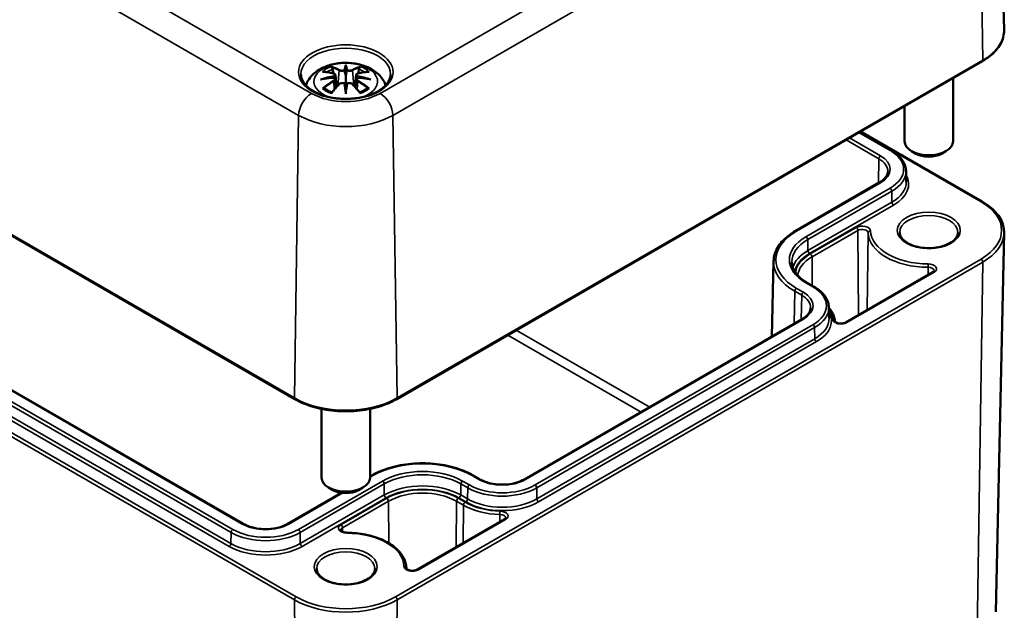
# Model space of a CAD drawing. Units: millimetres. Extents: x 0 to 420, y 0 to 297.
# Drawn here: x 103 to 144, y 28 to 52 of the extents above; entities that cross this region are included whole.
import ezdxf

# ---------------------------------------------------------------- set-up
doc = ezdxf.new("R2010")
doc.units = ezdxf.units.MM
doc.layers.add('Sichtbar (ISO)', color=7, linetype='Continuous', lineweight=50)
doc.layers.add('Sichtbar schmal (ISO)', color=7, linetype='Continuous', lineweight=35)

msp = doc.modelspace()

# ---------------------------------------------------------------- linework, layer by layer
at = {"layer": 'Sichtbar (ISO)'}
for p, q in [((143.584, 63.52), (143.831, 51.959)), ((76.296, 58.831), (114.586, 36.725)), ((116.685, 50.44), (116.685, 50.08)), ((118.785, 36.725), (142.932, 50.666)), ((112.467, 31.575), (80.541, 50.008)), ((116.256, 50.102), (116.309, 49.61)), ((117.115, 50.102), (117.062, 49.61)), ((141.727, 49.971), (141.727, 47.364)), ((116.256, 49.93), (116.292, 49.592)), ((117.115, 49.93), (117.078, 49.592)), ((116.685, 49.453), (116.685, 49.517)), ((139.727, 48.816), (139.727, 47.364)), ((137.877, 47.748), (139.178, 46.997)), ((137.919, 47.772), (142.932, 44.878)), ((140.197, 46.854), (140.02, 46.956)), ((141.257, 46.854), (141.434, 46.956)), ((139.788, 46.145), (139.798, 45.693)), ((138.687, 45.66), (135.223, 43.659)), ((143.497, 27.942), (143.831, 43.585)), ((134.327, 42.416), (134.26, 39.307)), ((140.896, 41.964), (137.301, 39.888)), ((135.713, 41.526), (135.996, 41.363)), ((136.606, 40.511), (136.616, 40.059)), ((135.505, 40.026), (124.05, 33.412)), ((115.685, 36.322), (115.685, 33.483)), ((117.685, 36.322), (117.685, 33.483)), ((117.757, 33.576), (117.685, 33.534)), ((122.225, 33.412), (121.942, 33.576)), ((116.155, 32.973), (115.978, 33.075)), ((117.216, 32.973), (117.392, 33.075)), ((116.514, 32.858), (114.292, 31.575)), ((123.228, 31.764), (119.632, 29.688))]:
    msp.add_line(p, q, dxfattribs=at)
for centre, major_axis, ratio, start_param, end_param in [((116.108, 50.27), (0.011, -0.684), 0.166237, 1.145796, 1.219537), ((116.601, 50.555), (-0.129, 0.618), 0.036814, 2.026405, 2.439082), ((116.769, 50.555), (-0.129, -0.618), 0.036814, 0.70251, 1.115188), ((117.263, 50.27), (0.011, 0.684), 0.166237, 1.922055, 1.995797), ((116.601, 49.888), (0.131, -0.605), 0.006801, 0.908218, 1.320895), ((116.769, 49.888), (0.131, 0.605), 0.006801, 1.820698, 2.233375), ((140.727, 47.364), (1, 0), 0.57735, 3.141593, 6.283185), ((140.727, 47.16), (0.75, 0), 0.57735, 3.926991, 5.497787), ((116.685, 33.483), (1, 0), 0.57735, 3.141593, 6.283185), ((116.685, 33.279), (0.75, 0), 0.57735, 3.926991, 5.497787)]:
    msp.add_ellipse(centre, major_axis=major_axis, ratio=ratio, start_param=start_param, end_param=end_param, dxfattribs=at)
for points, knots in [([(142.932, 50.666), (143.045, 50.732), (143.15, 50.802), (143.339, 50.953), (143.424, 51.034), (143.571, 51.203), (143.633, 51.291), (143.734, 51.475), (143.772, 51.569), (143.822, 51.763), (143.833, 51.861), (143.831, 51.959)], [3.1415927, 3.1415927, 3.1415927, 3.1415927, 3.3011409, 3.3011409, 3.4606891, 3.4606891, 3.6202373, 3.6202373, 3.7797855, 3.7797855, 3.9393337, 3.9393337, 3.9393337, 3.9393337]), ([(115.041, 49.677), (115.043, 49.682), (115.045, 49.687), (115.089, 49.809), (115.151, 49.914), (115.311, 50.116), (115.415, 50.206), (115.667, 50.376), (115.821, 50.446), (116.155, 50.553), (116.338, 50.585), (116.704, 50.61), (116.888, 50.602), (117.248, 50.544), (117.424, 50.495), (117.755, 50.348), (117.912, 50.25), (118.157, 50.008), (118.254, 49.874), (118.321, 49.702), (118.325, 49.689), (118.33, 49.677)], [4.123515, 4.123515, 4.123515, 4.123515, 4.133136, 4.133136, 4.357122, 4.357122, 4.636026, 4.636026, 4.993797, 4.993797, 5.383142, 5.383142, 5.767473, 5.767473, 6.153925, 6.153925, 6.539044, 6.539044, 6.848534, 6.848534, 6.872059, 6.872059, 6.872059, 6.872059]), ([(116.113, 50.409), (116.112, 50.41), (116.111, 50.411), (116.106, 50.419), (116.103, 50.425), (116.097, 50.438), (116.094, 50.445), (116.092, 50.449), (116.092, 50.449), (116.092, 50.449)], [0.05525613, 0.05525613, 0.05525613, 0.05525613, 0.05672679, 0.05672679, 0.06404295, 0.06404295, 0.07427675, 0.07427675, 0.07452176, 0.07452176, 0.07452176, 0.07452176]), ([(116.113, 50.409), (116.113, 50.408), (116.114, 50.407), (116.122, 50.396), (116.128, 50.383), (116.136, 50.361), (116.14, 50.349), (116.142, 50.339)], [0.03721232, 0.03721232, 0.03721232, 0.03721232, 0.03823639, 0.03823639, 0.04585762, 0.04585762, 0.05210577, 0.05210577, 0.05210577, 0.05210577]), ([(116.685, 50.519), (116.685, 50.519), (116.685, 50.518), (116.685, 50.498), (116.685, 50.473), (116.685, 50.452), (116.685, 50.448), (116.685, 50.443), (116.685, 50.442), (116.685, 50.44)], [-0.02418649, -0.02418649, -0.02418649, -0.02418649, -0.02384234, -0.02384234, -0.00425843, -0.00425843, -0.00098565, -0.00098565, 0, 0, 0, 0]), ([(117.229, 50.339), (117.231, 50.349), (117.234, 50.361), (117.242, 50.383), (117.249, 50.396), (117.256, 50.407), (117.257, 50.408), (117.258, 50.409)], [0.0701982, 0.0701982, 0.0701982, 0.0701982, 0.07644635, 0.07644635, 0.08406758, 0.08406758, 0.08509165, 0.08509165, 0.08509165, 0.08509165]), ([(117.279, 50.449), (117.279, 50.449), (117.279, 50.449), (117.277, 50.445), (117.274, 50.438), (117.267, 50.423), (117.263, 50.416), (117.259, 50.41), (117.258, 50.41), (117.258, 50.409)], [-0.0002133, -0.0002133, -0.0002133, -0.0002133, 0, 0, 0.00914203, 0.00914203, 0.01622314, 0.01622314, 0.01656702, 0.01656702, 0.01656702, 0.01656702]), ([(118.534, 50.128), (118.531, 50.014), (118.493, 49.899), (118.349, 49.686), (118.25, 49.589), (118.003, 49.418), (117.857, 49.343), (117.529, 49.224), (117.348, 49.178), (116.967, 49.121), (116.768, 49.11), (116.374, 49.124), (116.179, 49.149), (115.813, 49.232), (115.643, 49.29), (115.344, 49.431), (115.216, 49.514), (115.013, 49.696), (114.939, 49.794), (114.857, 49.971), (114.839, 50.05), (114.837, 50.128)], [2.368537, 2.368537, 2.368537, 2.368537, 2.728329, 2.728329, 3.051528, 3.051528, 3.362611, 3.362611, 3.674298, 3.674298, 3.987467, 3.987467, 4.301026, 4.301026, 4.613715, 4.613715, 4.924788, 4.924788, 5.23766, 5.23766, 5.485444, 5.485444, 5.485444, 5.485444]), ([(115.647, 49.919), (115.648, 49.919), (115.649, 49.92), (115.686, 49.93), (115.72, 49.937), (115.749, 49.942)], [-0.02418649, -0.02418649, -0.02418649, -0.02418649, -0.02384234, -0.02384234, -0.01301311, -0.01301311, -0.01301311, -0.01301311]), ([(115.72, 50.234), (115.72, 50.234), (115.72, 50.234), (115.73, 50.236), (115.739, 50.237), (115.749, 50.236)], [-0.000213151, -0.000213151, -0.000213151, -0.000213151, 0, 0, 0.006020995, 0.006020995, 0.006020995, 0.006020995]), ([(115.749, 50.236), (115.777, 50.234), (115.805, 50.232), (115.862, 50.226), (115.891, 50.223), (115.948, 50.215), (115.977, 50.21), (116.036, 50.2), (116.065, 50.195), (116.124, 50.182), (116.153, 50.176), (116.183, 50.168)], [2.7936645, 2.7936645, 2.7936645, 2.7936645, 2.8281249, 2.8281249, 2.8625854, 2.8625854, 2.8970458, 2.8970458, 2.9315063, 2.9315063, 2.9659667, 2.9659667, 2.9659667, 2.9659667]), ([(116.211, 49.992), (116.179, 49.99), (116.148, 49.988), (116.086, 49.984), (116.055, 49.981), (115.993, 49.975), (115.963, 49.972), (115.901, 49.964), (115.871, 49.96), (115.81, 49.952), (115.78, 49.947), (115.749, 49.942)], [3.2877884, 3.2877884, 3.2877884, 3.2877884, 3.3174381, 3.3174381, 3.3470878, 3.3470878, 3.3767375, 3.3767375, 3.4063873, 3.4063873, 3.436037, 3.436037, 3.436037, 3.436037]), ([(116.183, 50.168), (116.19, 50.167), (116.197, 50.164), (116.211, 50.159), (116.217, 50.156), (116.229, 50.148), (116.234, 50.144), (116.243, 50.134), (116.247, 50.128), (116.253, 50.115), (116.255, 50.109), (116.256, 50.102)], [0.16533437, 0.16533437, 0.16533437, 0.16533437, 0.16998691, 0.16998691, 0.17463945, 0.17463945, 0.17929198, 0.17929198, 0.18394452, 0.18394452, 0.18859706, 0.18859706, 0.18859706, 0.18859706]), ([(116.202, 50.07), (116.202, 50.07), (116.202, 50.07), (116.204, 50.068), (116.205, 50.067), (116.208, 50.063), (116.21, 50.06), (116.213, 50.055), (116.214, 50.052), (116.216, 50.046), (116.217, 50.043), (116.218, 50.041)], [-0.000040907, -0.000040907, -0.000040907, -0.000040907, 0, 0, 0.001869145, 0.001869145, 0.003698934, 0.003698934, 0.005642102, 0.005642102, 0.007486638, 0.007486638, 0.007486638, 0.007486638]), ([(116.214, 49.991), (116.213, 49.992), (116.212, 49.992), (116.21, 49.992), (116.208, 49.992), (116.205, 49.99), (116.204, 49.988), (116.202, 49.987), (116.202, 49.987), (116.202, 49.986)], [0.002623384, 0.002623384, 0.002623384, 0.002623384, 0.003776606, 0.003776606, 0.005601033, 0.005601033, 0.007464701, 0.007464701, 0.007505488, 0.007505488, 0.007505488, 0.007505488]), ([(116.214, 49.991), (116.218, 49.988), (116.222, 49.986), (116.23, 49.979), (116.234, 49.976), (116.241, 49.968), (116.244, 49.964), (116.249, 49.955), (116.251, 49.95), (116.254, 49.941), (116.255, 49.936), (116.256, 49.93)], [0.1225087, 0.1225087, 0.1225087, 0.1225087, 0.12578722, 0.12578722, 0.12906573, 0.12906573, 0.13234425, 0.13234425, 0.13562276, 0.13562276, 0.13890128, 0.13890128, 0.13890128, 0.13890128]), ([(116.218, 50.041), (116.218, 50.04), (116.218, 50.04), (116.218, 50.039), (116.218, 50.038), (116.218, 50.037)], [0.012532802, 0.012532802, 0.012532802, 0.012532802, 0.012775146, 0.012775146, 0.014086245, 0.014086245, 0.014086245, 0.014086245]), ([(116.637, 50.283), (116.637, 50.285), (116.636, 50.288), (116.633, 50.294), (116.631, 50.296), (116.626, 50.301), (116.624, 50.302), (116.619, 50.305), (116.616, 50.307), (116.613, 50.307), (116.613, 50.307), (116.613, 50.307)], [0, 0, 0, 0, 0.001839132, 0.001839132, 0.003776606, 0.003776606, 0.005601033, 0.005601033, 0.007464701, 0.007464701, 0.007505488, 0.007505488, 0.007505488, 0.007505488]), ([(116.685, 50.08), (116.685, 50.025), (116.685, 49.97), (116.685, 49.795), (116.685, 49.65), (116.685, 49.517)], [-16.8919072, -16.8919072, -16.8919072, -16.8919072, -16.8584313, -16.8584313, -16.7730823, -16.7730823, -16.7730823, -16.7730823]), ([(116.734, 50.283), (116.734, 50.282), (116.734, 50.282), (116.733, 50.281), (116.733, 50.28), (116.733, 50.279)], [0.012532802, 0.012532802, 0.012532802, 0.012532802, 0.012775146, 0.012775146, 0.014086245, 0.014086245, 0.014086245, 0.014086245]), ([(116.758, 50.307), (116.757, 50.307), (116.757, 50.307), (116.755, 50.307), (116.752, 50.305), (116.747, 50.302), (116.744, 50.301), (116.74, 50.296), (116.738, 50.294), (116.735, 50.288), (116.734, 50.285), (116.734, 50.283)], [-0.000040907, -0.000040907, -0.000040907, -0.000040907, 0, 0, 0.001869145, 0.001869145, 0.003698934, 0.003698934, 0.005642101, 0.005642101, 0.007486638, 0.007486638, 0.007486638, 0.007486638]), ([(117.115, 50.102), (117.116, 50.109), (117.117, 50.115), (117.123, 50.128), (117.127, 50.134), (117.137, 50.144), (117.142, 50.148), (117.154, 50.156), (117.16, 50.159), (117.173, 50.164), (117.18, 50.167), (117.188, 50.168)], [0.14207168, 0.14207168, 0.14207168, 0.14207168, 0.14672422, 0.14672422, 0.15137675, 0.15137675, 0.15602929, 0.15602929, 0.16068183, 0.16068183, 0.16533437, 0.16533437, 0.16533437, 0.16533437]), ([(117.115, 49.93), (117.115, 49.936), (117.117, 49.941), (117.12, 49.95), (117.122, 49.955), (117.127, 49.964), (117.13, 49.968), (117.137, 49.976), (117.14, 49.979), (117.148, 49.986), (117.152, 49.988), (117.157, 49.991)], [0.35710183, 0.35710183, 0.35710183, 0.35710183, 0.36038035, 0.36038035, 0.36365886, 0.36365886, 0.36693738, 0.36693738, 0.37021589, 0.37021589, 0.37349441, 0.37349441, 0.37349441, 0.37349441]), ([(117.153, 50.041), (117.153, 50.043), (117.154, 50.046), (117.157, 50.052), (117.158, 50.055), (117.161, 50.06), (117.162, 50.063), (117.166, 50.067), (117.167, 50.068), (117.169, 50.07), (117.169, 50.07), (117.169, 50.07)], [0, 0, 0, 0, 0.001839132, 0.001839132, 0.003776606, 0.003776606, 0.005601033, 0.005601033, 0.007464701, 0.007464701, 0.007505488, 0.007505488, 0.007505488, 0.007505488]), ([(117.169, 49.986), (117.169, 49.987), (117.169, 49.987), (117.167, 49.988), (117.166, 49.99), (117.162, 49.992), (117.161, 49.992), (117.159, 49.992), (117.158, 49.992), (117.157, 49.991)], [-0.000040907, -0.000040907, -0.000040907, -0.000040907, 0, 0, 0.001869145, 0.001869145, 0.003698934, 0.003698934, 0.004855544, 0.004855544, 0.004855544, 0.004855544]), ([(117.621, 49.942), (117.591, 49.947), (117.561, 49.952), (117.5, 49.96), (117.469, 49.964), (117.408, 49.972), (117.377, 49.975), (117.316, 49.981), (117.285, 49.984), (117.223, 49.988), (117.191, 49.99), (117.16, 49.992)], [2.8471483, 2.8471483, 2.8471483, 2.8471483, 2.876798, 2.876798, 2.9064478, 2.9064478, 2.9360975, 2.9360975, 2.9657472, 2.9657472, 2.9953969, 2.9953969, 2.9953969, 2.9953969]), ([(117.188, 50.168), (117.217, 50.176), (117.247, 50.182), (117.306, 50.195), (117.335, 50.2), (117.393, 50.21), (117.422, 50.215), (117.48, 50.223), (117.509, 50.226), (117.566, 50.232), (117.594, 50.234), (117.622, 50.236)], [3.3172186, 3.3172186, 3.3172186, 3.3172186, 3.351679, 3.351679, 3.3861395, 3.3861395, 3.4205999, 3.4205999, 3.4550604, 3.4550604, 3.4895209, 3.4895209, 3.4895209, 3.4895209]), ([(117.621, 49.942), (117.65, 49.937), (117.685, 49.93), (117.722, 49.92), (117.723, 49.919), (117.724, 49.919)], [-0.02286208, -0.02286208, -0.02286208, -0.02286208, 0, 0, 0.00072655, 0.00072655, 0.00072655, 0.00072655]), ([(117.622, 50.236), (117.631, 50.237), (117.641, 50.236), (117.651, 50.234), (117.651, 50.234), (117.651, 50.234)], [0.067360952, 0.067360952, 0.067360952, 0.067360952, 0.074277719, 0.074277719, 0.074522912, 0.074522912, 0.074522912, 0.074522912]), ([(115.79, 49.561), (115.788, 49.561), (115.787, 49.561), (115.779, 49.561), (115.771, 49.56), (115.749, 49.557), (115.734, 49.554), (115.72, 49.549), (115.72, 49.549), (115.72, 49.549)], [0.05525664, 0.05525664, 0.05525664, 0.05525664, 0.05672921, 0.05672921, 0.06404696, 0.06404696, 0.07427772, 0.07427772, 0.07452291, 0.07452291, 0.07452291, 0.07452291]), ([(115.79, 49.561), (115.791, 49.561), (115.792, 49.561), (115.804, 49.561), (115.814, 49.558), (115.825, 49.552), (115.828, 49.55), (115.83, 49.547)], [0.03721232, 0.03721232, 0.03721232, 0.03721232, 0.03823639, 0.03823639, 0.04585762, 0.04585762, 0.04849699, 0.04849699, 0.04849699, 0.04849699]), ([(116.114, 49.381), (116.095, 49.389), (116.076, 49.397), (116.035, 49.415), (116.013, 49.426), (115.971, 49.448), (115.951, 49.459), (115.912, 49.484), (115.894, 49.496), (115.861, 49.521), (115.845, 49.534), (115.83, 49.547)], [2.9435007, 2.9435007, 2.9435007, 2.9435007, 3.0117279, 3.0117279, 3.0980618, 3.0980618, 3.1843956, 3.1843956, 3.2707294, 3.2707294, 3.3570633, 3.3570633, 3.3570633, 3.3570633]), ([(116.104, 49.369), (116.124, 49.394), (116.144, 49.419), (116.185, 49.468), (116.206, 49.492), (116.247, 49.54), (116.267, 49.563), (116.308, 49.61), (116.329, 49.632), (116.37, 49.677), (116.391, 49.699), (116.412, 49.721)], [2.8000643, 2.8000643, 2.8000643, 2.8000643, 2.8332448, 2.8332448, 2.8664253, 2.8664253, 2.8996057, 2.8996057, 2.9327862, 2.9327862, 2.9659667, 2.9659667, 2.9659667, 2.9659667]), ([(116.412, 49.721), (116.422, 49.731), (116.434, 49.741), (116.462, 49.756), (116.476, 49.761), (116.508, 49.769), (116.524, 49.772), (116.557, 49.772), (116.573, 49.77), (116.604, 49.763), (116.619, 49.757), (116.632, 49.75)], [0.16533437, 0.16533437, 0.16533437, 0.16533437, 0.17389707, 0.17389707, 0.18245978, 0.18245978, 0.19102249, 0.19102249, 0.19958519, 0.19958519, 0.2081479, 0.2081479, 0.2081479, 0.2081479]), ([(116.613, 49.749), (116.613, 49.749), (116.613, 49.749), (116.616, 49.75), (116.619, 49.751), (116.624, 49.752), (116.626, 49.752), (116.631, 49.75), (116.633, 49.749), (116.636, 49.747), (116.637, 49.745), (116.637, 49.743)], [-0.000040907, -0.000040907, -0.000040907, -0.000040907, 0, 0, 0.001869145, 0.001869145, 0.003698934, 0.003698934, 0.005642101, 0.005642101, 0.007486638, 0.007486638, 0.007486638, 0.007486638]), ([(116.637, 49.743), (116.637, 49.743), (116.637, 49.743), (116.637, 49.742), (116.638, 49.741), (116.638, 49.739)], [0.012532802, 0.012532802, 0.012532802, 0.012532802, 0.012775146, 0.012775146, 0.014086245, 0.014086245, 0.014086245, 0.014086245]), ([(116.734, 49.743), (116.734, 49.745), (116.735, 49.747), (116.738, 49.749), (116.74, 49.75), (116.744, 49.752), (116.747, 49.752), (116.752, 49.751), (116.755, 49.75), (116.757, 49.749), (116.757, 49.749), (116.758, 49.749)], [0, 0, 0, 0, 0.001839132, 0.001839132, 0.003776606, 0.003776606, 0.005601033, 0.005601033, 0.007464701, 0.007464701, 0.007505488, 0.007505488, 0.007505488, 0.007505488]), ([(116.739, 49.75), (116.752, 49.757), (116.767, 49.763), (116.798, 49.77), (116.814, 49.772), (116.847, 49.772), (116.863, 49.769), (116.894, 49.761), (116.909, 49.756), (116.936, 49.741), (116.949, 49.731), (116.959, 49.721)], [0.12252084, 0.12252084, 0.12252084, 0.12252084, 0.13108355, 0.13108355, 0.13964625, 0.13964625, 0.14820896, 0.14820896, 0.15677166, 0.15677166, 0.16533437, 0.16533437, 0.16533437, 0.16533437]), ([(116.959, 49.721), (116.98, 49.699), (117, 49.677), (117.042, 49.632), (117.062, 49.61), (117.104, 49.563), (117.124, 49.54), (117.165, 49.492), (117.186, 49.468), (117.226, 49.419), (117.247, 49.394), (117.267, 49.369)], [3.3172186, 3.3172186, 3.3172186, 3.3172186, 3.3503991, 3.3503991, 3.3835796, 3.3835796, 3.4167601, 3.4167601, 3.4499405, 3.4499405, 3.483121, 3.483121, 3.483121, 3.483121]), ([(117.541, 49.547), (117.526, 49.534), (117.51, 49.521), (117.476, 49.496), (117.458, 49.484), (117.42, 49.459), (117.4, 49.448), (117.358, 49.426), (117.336, 49.415), (117.295, 49.397), (117.276, 49.389), (117.257, 49.381)], [1.3553257, 1.3553257, 1.3553257, 1.3553257, 1.4416595, 1.4416595, 1.5279934, 1.5279934, 1.6143272, 1.6143272, 1.7006611, 1.7006611, 1.7688882, 1.7688882, 1.7688882, 1.7688882]), ([(117.541, 49.547), (117.543, 49.55), (117.546, 49.552), (117.556, 49.558), (117.567, 49.561), (117.578, 49.561), (117.58, 49.561), (117.581, 49.561)], [0.07380845, 0.07380845, 0.07380845, 0.07380845, 0.07644635, 0.07644635, 0.08406758, 0.08406758, 0.08509165, 0.08509165, 0.08509165, 0.08509165]), ([(117.651, 49.549), (117.651, 49.549), (117.651, 49.549), (117.636, 49.555), (117.621, 49.558), (117.598, 49.561), (117.589, 49.561), (117.582, 49.561), (117.581, 49.561), (117.581, 49.561)], [-0.00021315, -0.00021315, -0.00021315, -0.00021315, 0, 0, 0.00914199, 0.00914199, 0.01622287, 0.01622287, 0.01656716, 0.01656716, 0.01656716, 0.01656716]), ([(116.092, 49.334), (116.092, 49.334), (116.092, 49.335), (116.094, 49.347), (116.097, 49.357), (116.102, 49.366), (116.103, 49.367), (116.104, 49.369)], [-0.0002133, -0.0002133, -0.0002133, -0.0002133, 0, 0, 0.00914203, 0.00914203, 0.0112954, 0.0112954, 0.0112954, 0.0112954]), ([(116.685, 49.319), (116.685, 49.32), (116.685, 49.321), (116.685, 49.378), (116.685, 49.422), (116.685, 49.445), (116.685, 49.449), (116.685, 49.452), (116.685, 49.452), (116.685, 49.453)], [-0.02418649, -0.02418649, -0.02418649, -0.02418649, -0.02384234, -0.02384234, -0.00425843, -0.00425843, -0.00098565, -0.00098565, 0, 0, 0, 0]), ([(117.267, 49.369), (117.268, 49.367), (117.269, 49.365), (117.274, 49.357), (117.277, 49.347), (117.279, 49.335), (117.279, 49.334), (117.279, 49.334)], [0.06130162, 0.06130162, 0.06130162, 0.06130162, 0.06404295, 0.06404295, 0.07427675, 0.07427675, 0.07452176, 0.07452176, 0.07452176, 0.07452176]), ([(139.178, 46.997), (139.252, 46.954), (139.32, 46.908), (139.445, 46.81), (139.501, 46.757), (139.6, 46.647), (139.642, 46.589), (139.712, 46.468), (139.739, 46.405), (139.777, 46.276), (139.787, 46.211), (139.788, 46.145)], [4.712389, 4.712389, 4.712389, 4.712389, 4.867, 4.867, 5.0216111, 5.0216111, 5.1762221, 5.1762221, 5.3308332, 5.3308332, 5.4854442, 5.4854442, 5.4854442, 5.4854442]), ([(139.036, 46.121), (139.035, 46.09), (139.031, 46.058), (139.012, 45.995), (138.998, 45.963), (138.961, 45.899), (138.938, 45.867), (138.882, 45.804), (138.849, 45.773), (138.775, 45.714), (138.733, 45.686), (138.687, 45.66)], [5.5101301, 5.5101301, 5.5101301, 5.5101301, 5.6647411, 5.6647411, 5.8193522, 5.8193522, 5.9739632, 5.9739632, 6.1285743, 6.1285743, 6.2831853, 6.2831853, 6.2831853, 6.2831853]), ([(142.932, 44.878), (143.045, 44.813), (143.15, 44.742), (143.339, 44.591), (143.424, 44.51), (143.571, 44.342), (143.633, 44.253), (143.734, 44.07), (143.772, 43.975), (143.822, 43.782), (143.833, 43.683), (143.831, 43.585)], [4.712389, 4.712389, 4.712389, 4.712389, 4.8719372, 4.8719372, 5.0314854, 5.0314854, 5.1910336, 5.1910336, 5.3505818, 5.3505818, 5.5101301, 5.5101301, 5.5101301, 5.5101301]), ([(135.223, 43.659), (135.113, 43.596), (135.012, 43.528), (134.828, 43.383), (134.746, 43.306), (134.601, 43.143), (134.539, 43.059), (134.437, 42.883), (134.398, 42.792), (134.344, 42.606), (134.329, 42.511), (134.327, 42.416)], [3.1415927, 3.1415927, 3.1415927, 3.1415927, 3.2962037, 3.2962037, 3.4508148, 3.4508148, 3.6054258, 3.6054258, 3.7600369, 3.7600369, 3.9146479, 3.9146479, 3.9146479, 3.9146479]), ([(141.927, 43.608), (141.927, 43.534), (141.902, 43.458), (141.805, 43.32), (141.741, 43.258), (141.58, 43.15), (141.485, 43.103), (141.273, 43.027), (141.156, 42.998), (140.909, 42.961), (140.779, 42.954), (140.523, 42.963), (140.396, 42.979), (140.159, 43.033), (140.048, 43.07), (139.856, 43.16), (139.773, 43.213), (139.643, 43.326), (139.596, 43.387), (139.539, 43.501), (139.527, 43.555), (139.527, 43.608)], [5.497787, 5.497787, 5.497787, 5.497787, 5.884445, 5.884445, 6.20629, 6.20629, 6.512349, 6.512349, 6.819804, 6.819804, 7.129501, 7.129501, 7.439777, 7.439777, 7.748739, 7.748739, 8.055172, 8.055172, 8.363341, 8.363341, 8.63938, 8.63938, 8.63938, 8.63938]), ([(135.079, 42.379), (135.08, 42.318), (135.09, 42.258), (135.125, 42.137), (135.151, 42.077), (135.22, 41.958), (135.262, 41.899), (135.364, 41.785), (135.424, 41.729), (135.557, 41.623), (135.632, 41.573), (135.713, 41.526)], [3.9393337, 3.9393337, 3.9393337, 3.9393337, 4.0939448, 4.0939448, 4.2485558, 4.2485558, 4.4031669, 4.4031669, 4.5577779, 4.5577779, 4.712389, 4.712389, 4.712389, 4.712389]), ([(140.949, 42.02), (140.949, 42.019), (140.948, 42.017), (140.947, 42.013), (140.946, 42.01), (140.942, 42.003), (140.939, 41.999), (140.931, 41.99), (140.926, 41.985), (140.913, 41.975), (140.905, 41.97), (140.896, 41.964)], [5.503958, 5.503958, 5.503958, 5.503958, 5.6598035, 5.6598035, 5.8156489, 5.8156489, 5.9714944, 5.9714944, 6.1273398, 6.1273398, 6.2831853, 6.2831853, 6.2831853, 6.2831853]), ([(135.996, 41.363), (136.07, 41.32), (136.138, 41.274), (136.263, 41.176), (136.319, 41.123), (136.418, 41.013), (136.46, 40.955), (136.53, 40.834), (136.557, 40.771), (136.595, 40.642), (136.605, 40.577), (136.606, 40.511)], [4.712389, 4.712389, 4.712389, 4.712389, 4.867, 4.867, 5.0216111, 5.0216111, 5.1762221, 5.1762221, 5.3308332, 5.3308332, 5.4854442, 5.4854442, 5.4854442, 5.4854442]), ([(135.854, 40.488), (135.853, 40.456), (135.849, 40.424), (135.83, 40.361), (135.816, 40.329), (135.779, 40.265), (135.756, 40.233), (135.7, 40.17), (135.667, 40.139), (135.593, 40.081), (135.551, 40.052), (135.505, 40.026)], [5.5101301, 5.5101301, 5.5101301, 5.5101301, 5.6647411, 5.6647411, 5.8193522, 5.8193522, 5.9739632, 5.9739632, 6.1285743, 6.1285743, 6.2831853, 6.2831853, 6.2831853, 6.2831853]), ([(136.855, 39.943), (136.849, 40.013), (136.835, 40.083), (136.789, 40.22), (136.758, 40.287), (136.686, 40.404), (136.649, 40.455), (136.606, 40.504)], [0.8278541, 0.8278541, 0.8278541, 0.8278541, 0.9764426, 0.9764426, 1.125031, 1.125031, 1.246638, 1.246638, 1.246638, 1.246638]), ([(137.301, 39.888), (137.286, 39.88), (137.268, 39.872), (137.226, 39.858), (137.202, 39.852), (137.151, 39.844), (137.124, 39.842), (137.07, 39.843), (137.043, 39.846), (136.992, 39.855), (136.968, 39.862), (136.927, 39.877), (136.91, 39.886), (136.883, 39.903), (136.874, 39.912), (136.86, 39.927), (136.857, 39.933), (136.855, 39.94), (136.855, 39.942), (136.855, 39.943)], [6.283185, 6.283185, 6.283185, 6.283185, 6.541939, 6.541939, 6.812107, 6.812107, 7.091025, 7.091025, 7.37271, 7.37271, 7.650499, 7.650499, 7.918278, 7.918278, 8.174842, 8.174842, 8.440278, 8.440278, 8.596924, 8.596924, 8.596924, 8.596924]), ([(114.586, 36.725), (114.808, 36.596), (115.064, 36.489), (115.619, 36.326), (115.917, 36.27), (116.529, 36.214), (116.842, 36.214), (117.454, 36.27), (117.752, 36.326), (118.307, 36.489), (118.562, 36.596), (118.785, 36.725)], [1.570796, 1.570796, 1.570796, 1.570796, 1.884956, 1.884956, 2.199115, 2.199115, 2.513274, 2.513274, 2.827433, 2.827433, 3.141593, 3.141593, 3.141593, 3.141593]), ([(121.942, 33.576), (121.72, 33.704), (121.466, 33.81), (120.913, 33.973), (120.616, 34.029), (120.006, 34.084), (119.694, 34.084), (119.084, 34.029), (118.786, 33.973), (118.234, 33.81), (117.979, 33.704), (117.757, 33.576)], [1.570796, 1.570796, 1.570796, 1.570796, 1.884956, 1.884956, 2.199115, 2.199115, 2.513274, 2.513274, 2.827433, 2.827433, 3.141593, 3.141593, 3.141593, 3.141593]), ([(124.05, 33.412), (123.96, 33.36), (123.853, 33.315), (123.619, 33.244), (123.49, 33.219), (123.226, 33.193), (123.089, 33.192), (122.822, 33.214), (122.692, 33.237), (122.452, 33.304), (122.342, 33.348), (122.24, 33.404), (122.233, 33.408), (122.225, 33.412)], [6.283185, 6.283185, 6.283185, 6.283185, 6.589784, 6.589784, 6.898459, 6.898459, 7.208943, 7.208943, 7.519514, 7.519514, 7.828408, 7.828408, 7.853982, 7.853982, 7.853982, 7.853982]), ([(123.28, 31.819), (123.28, 31.818), (123.28, 31.816), (123.279, 31.812), (123.278, 31.809), (123.274, 31.803), (123.271, 31.799), (123.263, 31.789), (123.258, 31.784), (123.245, 31.774), (123.237, 31.769), (123.228, 31.764)], [5.503958, 5.503958, 5.503958, 5.503958, 5.6598035, 5.6598035, 5.8156489, 5.8156489, 5.9714944, 5.9714944, 6.1273398, 6.1273398, 6.2831853, 6.2831853, 6.2831853, 6.2831853]), ([(114.292, 31.575), (114.202, 31.523), (114.095, 31.478), (113.86, 31.407), (113.732, 31.382), (113.467, 31.356), (113.331, 31.355), (113.064, 31.377), (112.934, 31.4), (112.694, 31.467), (112.584, 31.511), (112.482, 31.567), (112.475, 31.571), (112.467, 31.575)], [0, 0, 0, 0, 0.306598, 0.306598, 0.615274, 0.615274, 0.925757, 0.925757, 1.236328, 1.236328, 1.545223, 1.545223, 1.570796, 1.570796, 1.570796, 1.570796]), ([(116.726, 31.214), (116.699, 31.214), (116.672, 31.216), (116.621, 31.225), (116.597, 31.232), (116.556, 31.247), (116.538, 31.256), (116.511, 31.274), (116.502, 31.282), (116.488, 31.298), (116.485, 31.304), (116.482, 31.311), (116.482, 31.313), (116.482, 31.315)], [0.802043, 0.802043, 0.802043, 0.802043, 1.083738, 1.083738, 1.361674, 1.361674, 1.629703, 1.629703, 1.886421, 1.886421, 2.151104, 2.151104, 2.350024, 2.350024, 2.350024, 2.350024]), ([(119.186, 29.743), (119.183, 29.897), (119.14, 30.051), (118.98, 30.344), (118.86, 30.482), (118.558, 30.729), (118.376, 30.837), (117.967, 31.015), (117.74, 31.085), (117.261, 31.182), (117.009, 31.209), (116.746, 31.213), (116.736, 31.213), (116.726, 31.214)], [0.795399, 0.795399, 0.795399, 0.795399, 1.092198, 1.092198, 1.401028, 1.401028, 1.709858, 1.709858, 2.018688, 2.018688, 2.327518, 2.327518, 2.339549, 2.339549, 2.339549, 2.339549]), ([(117.885, 29.728), (117.885, 29.653), (117.861, 29.578), (117.763, 29.439), (117.699, 29.378), (117.538, 29.269), (117.444, 29.222), (117.232, 29.146), (117.114, 29.117), (116.867, 29.081), (116.738, 29.074), (116.482, 29.083), (116.355, 29.099), (116.117, 29.152), (116.007, 29.189), (115.814, 29.279), (115.732, 29.332), (115.601, 29.446), (115.554, 29.507), (115.498, 29.621), (115.485, 29.674), (115.485, 29.728)], [5.497787, 5.497787, 5.497787, 5.497787, 5.884445, 5.884445, 6.20629, 6.20629, 6.512349, 6.512349, 6.819804, 6.819804, 7.129501, 7.129501, 7.439777, 7.439777, 7.748739, 7.748739, 8.055172, 8.055172, 8.363341, 8.363341, 8.63938, 8.63938, 8.63938, 8.63938]), ([(119.632, 29.688), (119.617, 29.679), (119.599, 29.671), (119.558, 29.657), (119.534, 29.651), (119.483, 29.643), (119.456, 29.642), (119.401, 29.642), (119.374, 29.645), (119.323, 29.654), (119.3, 29.661), (119.259, 29.676), (119.242, 29.685), (119.215, 29.703), (119.205, 29.711), (119.192, 29.726), (119.189, 29.733), (119.186, 29.739), (119.186, 29.741), (119.186, 29.743)], [0, 0, 0, 0, 0.258754, 0.258754, 0.528921, 0.528921, 0.80784, 0.80784, 1.089525, 1.089525, 1.367314, 1.367314, 1.635092, 1.635092, 1.891657, 1.891657, 2.157093, 2.157093, 2.346194, 2.346194, 2.346194, 2.346194])]:
    msp.add_open_spline(points, degree=3, knots=knots, dxfattribs=at)
for points, weights in [([(116.175, 50.17), (116.159, 50.251), (116.142, 50.339)], [1.01250885713, 1.00948357397, 1.00488362486]), ([(117.229, 50.339), (117.211, 50.251), (117.195, 50.17)], [1.00488362486, 1.00948357397, 1.01250885713])]:
    msp.add_rational_spline(points, weights, degree=2, dxfattribs=at)
for points in [[(116.638, 50.279), (116.638, 50.28), (116.637, 50.281), (116.637, 50.283)], [(117.152, 50.037), (117.152, 50.038), (117.152, 50.039), (117.153, 50.041)], [(116.733, 49.739), (116.733, 49.741), (116.733, 49.742), (116.734, 49.743)]]:
    msp.add_open_spline(points, degree=3, dxfattribs=at)
at = {"layer": 'Sichtbar schmal (ISO)'}
for p, q in [((115.27, 49.343), (76.981, 71.45)), ((76.45, 70.542), (114.74, 48.436)), ((142.248, 63.285), (118.1, 49.343)), ((118.631, 48.436), (142.778, 62.377)), ((142.953, 50.714), (142.778, 62.377)), ((114.565, 36.772), (76.275, 58.879)), ((76.275, 50.548), (114.565, 28.441)), ((114.636, 28.565), (76.346, 50.671)), ((142.953, 50.714), (118.805, 36.772)), ((80.491, 50.003), (112.417, 31.57)), ((116.41, 50.284), (116.357, 49.663)), ((116.961, 50.284), (117.014, 49.663)), ((80.03, 49.656), (111.956, 31.224)), ((112.026, 31.345), (80.101, 49.777)), ((116.192, 49.839), (116.212, 49.499)), ((117.179, 49.839), (117.159, 49.499)), ((111.949, 30.768), (80.023, 49.2)), ((79.952, 49.079), (111.878, 30.647)), ((114.565, 36.772), (114.74, 48.436)), ((118.805, 36.772), (118.631, 48.436)), ((138.737, 46.766), (137.457, 47.505)), ((137.848, 47.731), (139.128, 46.992)), ((137.89, 47.755), (142.882, 44.873)), ((137.317, 47.425), (138.667, 46.645)), ((138.667, 46.645), (138.652, 45.639)), ((135.273, 43.654), (138.737, 45.655)), ((139.128, 45.429), (135.663, 43.429)), ((135.734, 43.308), (139.199, 45.308)), ((139.206, 44.852), (139.199, 45.308)), ((139.206, 44.852), (135.741, 42.852)), ((135.811, 42.731), (139.276, 44.731)), ((137.731, 43.806), (135.84, 42.714)), ((135.911, 42.593), (137.801, 43.684)), ((137.801, 43.684), (137.827, 40.193)), ((138.226, 43.585), (138.192, 40.403)), ((135.741, 42.852), (135.734, 43.308)), ((142.882, 42.506), (118.735, 28.565)), ((118.805, 28.441), (142.953, 42.383)), ((135.911, 42.593), (135.92, 41.407)), ((142.953, 42.383), (142.717, 26.874)), ((137.351, 39.883), (140.946, 41.96)), ((140.702, 42.165), (140.702, 41.852)), ((135.663, 41.521), (135.946, 41.358)), ((135.202, 41.175), (135.182, 39.839)), ((135.202, 41.175), (135.485, 41.012)), ((135.555, 41.133), (135.273, 41.296)), ((135.485, 41.012), (135.47, 40.005)), ((124.1, 33.407), (135.555, 40.021)), ((135.946, 39.796), (124.491, 33.182)), ((129.217, 36.395), (123.715, 39.571)), ((124.562, 33.061), (136.017, 39.674)), ((136.024, 39.219), (136.017, 39.674)), ((123.365, 39.369), (128.866, 36.193)), ((136.024, 39.219), (124.568, 32.605)), ((124.639, 32.484), (136.094, 39.098)), ((118.198, 33.345), (114.733, 31.345)), ((117.685, 33.5), (117.807, 33.571)), ((121.785, 33.182), (121.502, 33.345)), ((121.892, 33.571), (122.175, 33.407)), ((114.803, 31.224), (118.268, 33.224)), ((118.275, 32.768), (118.268, 33.224)), ((121.424, 32.768), (121.431, 33.224)), ((121.431, 33.224), (121.714, 33.061)), ((121.707, 32.605), (121.714, 33.061)), ((124.568, 32.605), (124.562, 33.061)), ((114.342, 31.57), (116.563, 32.852)), ((118.275, 32.768), (114.81, 30.768)), ((114.881, 30.647), (118.346, 32.647)), ((118.375, 32.631), (116.484, 31.539)), ((116.555, 31.417), (118.445, 32.509)), ((118.445, 32.509), (118.458, 30.78)), ((121.254, 32.509), (121.24, 30.616)), ((121.254, 32.509), (121.537, 32.346)), ((121.608, 32.467), (121.325, 32.631)), ((121.353, 32.647), (121.636, 32.484)), ((121.707, 32.605), (121.424, 32.768)), ((121.537, 32.346), (121.525, 30.78)), ((119.682, 29.683), (123.278, 31.759)), ((123.042, 31.964), (123.041, 31.656)), ((116.555, 31.417), (116.556, 31.248)), ((111.949, 30.768), (111.956, 31.224)), ((114.81, 30.768), (114.803, 31.224)), ((114.565, 28.441), (114.802, 12.932)), ((118.805, 28.441), (118.569, 12.932))]:
    msp.add_line(p, q, dxfattribs=at)
for centre, major_axis, ratio, start_param, end_param in [((140.833, 51.938), (2.998, 0), 0.57735, 5.497787, 6.295528), ((116.685, 50.141), (-1.848, 0), 0.57735, 3.12925, 6.295528), ((116.685, 49.832), (-1.312, 0), 0.57735, 2.143187, 7.281591), ((116.685, 49.892), (1.134, 0), 0.57735, 2.121805, 2.590584), ((116.527, 47.354), (-0.987, 3.09), 0.518745, 5.783918, 5.964528), ((116.508, 47.348), (-0.979, 3.067), 0.518745, 5.783918, 5.944526), ((117.123, 47.446), (-0.301, 3.205), 0.170279, 0.272528, 0.45164), ((117.144, 47.448), (-0.299, 3.18), 0.170279, 0.329778, 0.454842), ((116.248, 47.446), (0.301, 3.205), 0.170279, 5.831545, 6.010657), ((116.227, 47.448), (0.299, 3.18), 0.170279, 5.828343, 5.953407), ((116.844, 47.354), (0.987, 3.09), 0.518745, 0.318658, 0.499267), ((116.863, 47.348), (0.979, 3.067), 0.518745, 0.338659, 0.499267), ((116.685, 49.892), (1.134, 0), 0.57735, 0.551009, 1.019788), ((142.882, 50.753), (0.05, -0.0866), 0.57735, 0, 0.802851), ((116.724, 47.215), (-3.156, -0.637), 0.901293, 4.695669, 4.874781), ((116.724, 47.72), (3.196, -0.387), 0.700782, 1.818792, 1.997904), ((116.797, 47.51), (2.227, -2.36), 0.614647, 2.385072, 2.565681), ((116.725, 47.206), (3.131, 0.632), 0.901293, 1.550875, 1.659536), ((116.685, 49.85), (1.006, 0), 0.57735, 2.141715, 2.451267), ((116.177, 50.144), (0.0059, 0.0243), 0.57364, 0, 0.662201), ((116.43, 50.29), (-0.012, -0.0219), 0.750571, 3.869581, 5.380428), ((116.941, 50.29), (0.012, -0.0219), 0.750571, 0.902757, 2.413604), ((116.645, 47.206), (3.131, -0.632), 0.901293, 1.482056, 1.590718), ((116.647, 47.215), (-3.156, 0.637), 0.901293, 4.549997, 4.729109), ((116.647, 47.72), (3.196, 0.387), 0.700782, 1.143689, 1.322801), ((117.193, 50.144), (-0.0059, 0.0243), 0.57364, 5.620985, 6.283185), ((116.574, 47.51), (2.227, 2.36), 0.614647, 0.575911, 0.75652), ((116.685, 49.85), (1.006, 0), 0.57735, 0.690325, 0.999878), ((116.797, 47.327), (-1.852, -2.663), 0.715286, 4.14995, 4.330559), ((116.685, 49.892), (-1.134, 0), 0.57735, 0.551009, 1.019788), ((116.811, 47.318), (1.838, 2.643), 0.715286, 1.008357, 1.168965), ((116.527, 47.483), (1.437, 2.909), 0.418106, 0.921025, 1.101634), ((116.177, 49.849), (0.0128, -0.0214), 0.372653, 0.880106, 2.390953), ((116.43, 49.703), (-0.018, 0.0173), 0.549585, 5.296472, 6.283185), ((117.123, 47.49), (0.616, -3.16), 0.030233, 3.909943, 4.089055), ((117.144, 47.494), (-0.611, 3.135), 0.030233, 0.765148, 0.890212), ((116.248, 47.49), (0.616, 3.16), 0.030233, 5.335723, 5.514835), ((116.227, 47.494), (-0.611, -3.135), 0.030233, 2.251381, 2.376444), ((116.941, 49.703), (0.018, 0.0173), 0.549585, 0, 0.986713), ((116.844, 47.483), (1.437, -2.909), 0.418106, 2.039958, 2.220567), ((117.193, 49.849), (-0.0128, -0.0214), 0.372653, 3.892233, 5.403079), ((116.56, 47.318), (1.838, -2.643), 0.715286, 1.972628, 2.133236), ((116.574, 47.327), (-1.852, 2.663), 0.715286, 5.094219, 5.274828), ((116.685, 49.892), (-1.134, 0), 0.57735, 2.121805, 2.590584), ((115.27, 48.731), (0.375, 0.65), 0.57735, 0.785398, 2.338741), ((116.685, 50.16), (-2.001, 0), 0.57735, 0.785398, 2.356194), ((118.1, 48.731), (-0.375, 0.65), 0.57735, 3.944444, 5.497787), ((116.685, 49.559), (2.751, 0), 0.57735, 3.926991, 5.497787), ((138.737, 46.685), (0.05, 0.0866), 0.57735, 0.785398, 2.338741), ((137.775, 46.211), (1.361, 0), 0.57735, 5.497787, 7.068583), ((139.128, 46.91), (0.05, 0.0866), 0.57735, 0, 0.785398), ((137.775, 46.211), (1.914, 0), 0.57735, 5.497787, 7.068583), ((137.775, 46.13), (1.261, 0), 0.57735, 6.270842, 7.068583), ((137.775, 46.13), (2.014, 0), 0.57735, 5.497787, 6.295528), ((137.775, 45.598), (2.123, 0), 0.57735, 5.497787, 6.600958), ((138.737, 45.573), (-0.05, 0.0866), 0.57735, 5.497787, 6.283185), ((137.775, 45.678), (2.023, 0), 0.57735, 5.497787, 6.295528), ((139.128, 45.348), (0.05, -0.0866), 0.57735, 0.802851, 2.356194), ((139.276, 44.813), (0.05, -0.0866), 0.57735, 3.944444, 5.497787), ((142.882, 44.791), (0.05, 0.0866), 0.57735, 0, 0.785398), ((140.833, 43.69), (2.898, 0), 0.57735, 5.497787, 7.068583), ((140.727, 43.608), (-1.2, 0), 0.57735, 3.141593, 6.283185), ((137.977, 43.663), (0.349, 0), 0.57735, 0.016645, 2.356194), ((137.315, 42.475), (-2.889, 0), 0.57735, 5.497787, 7.068583), ((135.273, 43.573), (-0.05, 0.0866), 0.57735, 5.497787, 6.283185), ((137.731, 43.724), (-0.05, 0.0866), 0.57735, 3.935717, 5.497787), ((137.977, 43.582), (0.249, 0), 0.57735, 0.016645, 2.356194), ((138.326, 43.585), (-0.1, -0.0029), 0.816383, 4.688855, 6.250924), ((140.727, 43.609), (-2.501, 0), 0.57735, 0.016645, 1.560796), ((140.727, 43.69), (-2.401, 0), 0.57735, 0.016645, 1.560796), ((140.833, 43.607), (2.998, 0), 0.57735, 5.497787, 6.270842), ((137.315, 42.475), (-2.336, 0), 0.57735, 5.497787, 7.068583), ((137.315, 42.395), (-2.236, 0), 0.57735, 5.497787, 6.295528), ((135.663, 43.347), (0.05, -0.0866), 0.57735, 0.802851, 2.356194), ((137.315, 41.943), (-2.227, 0), 0.57735, 5.497787, 6.114981), ((137.315, 41.863), (-2.127, 0), 0.57735, 5.497787, 6.177772), ((137.315, 41.863), (-2.086, 0), 0.57735, 5.497787, 6.217666), ((135.811, 42.813), (0.05, -0.0866), 0.57735, 3.944444, 5.497787), ((135.84, 42.633), (-0.05, 0.0866), 0.57735, 3.935717, 5.497787), ((137.315, 42.395), (-2.989, 0), 0.57735, 6.270842, 7.068583), ((137.315, 41.782), (-1.986, 0), 0.57735, 5.497787, 6.247244), ((140.703, 42.222), (0.0006, 0.1), 0.008165, 0.615503, 2.177573), ((140.699, 42.102), (0.349, 0), 0.57735, 5.497787, 7.843981), ((142.882, 42.425), (0.05, -0.0866), 0.57735, 0.767945, 2.356194), ((140.699, 42.021), (0.249, 0), 0.57735, 6.277014, 7.843981), ((140.946, 41.878), (-0.05, 0.0866), 0.57735, 5.497787, 6.283185), ((135.663, 41.44), (0.05, 0.0866), 0.57735, 0, 0.785398), ((135.273, 41.214), (0.05, 0.0866), 0.57735, 0.785398, 2.338741), ((135.555, 41.051), (0.05, 0.0866), 0.57735, 0.785398, 2.338741), ((134.593, 40.497), (1.261, 0), 0.57735, 6.270842, 7.068583), ((134.593, 40.577), (1.361, 0), 0.57735, 5.497787, 7.068583), ((135.946, 41.276), (0.05, 0.0866), 0.57735, 0, 0.785398), ((134.593, 40.577), (1.914, 0), 0.57735, 5.497787, 7.068583), ((134.593, 40.497), (2.014, 0), 0.57735, 5.497787, 6.295528), ((134.593, 39.964), (2.123, 0), 0.57735, 5.497787, 6.600958), ((134.593, 39.964), (2.164, 0), 0.57735, 0.042456, 0.372662), ((135.555, 39.939), (-0.05, 0.0866), 0.57735, 5.497787, 6.283185), ((135.946, 39.714), (-0.05, 0.0866), 0.57735, 3.944444, 5.497787), ((134.593, 40.045), (2.023, 0), 0.57735, 5.497787, 6.295528), ((136.755, 39.936), (0.0997, 0.0073), 0.815761, 0, 1.510845), ((137.104, 40.026), (-0.349, 0), 0.57735, 0.042456, 2.356194), ((137.351, 39.802), (-0.05, 0.0866), 0.57735, 5.497787, 6.283185), ((136.094, 39.179), (-0.05, 0.0866), 0.57735, 0.802851, 2.356194), ((114.636, 36.811), (-0.05, -0.0866), 0.57735, 5.480334, 6.283185), ((116.685, 37.996), (-2.998, 0), 0.57735, 0.785398, 2.356194), ((118.735, 36.811), (0.05, -0.0866), 0.57735, 0, 0.802851), ((119.85, 32.391), (2.889, 0), 0.57735, 0.785398, 2.356194), ((119.85, 32.391), (-2.336, 0), 0.57735, 3.926991, 5.497787), ((117.807, 33.489), (-0.05, 0.0866), 0.57735, 5.497787, 6.283185), ((118.198, 33.264), (0.05, -0.0866), 0.57735, 0.802851, 2.356194), ((119.85, 32.311), (2.236, 0), 0.57735, 0.785398, 2.356194), ((121.502, 33.264), (-0.05, -0.0866), 0.57735, 3.926991, 5.480334), ((121.892, 33.489), (0.05, 0.0866), 0.57735, 0, 0.785398), ((122.175, 33.326), (0.05, 0.0866), 0.57735, 0, 0.785398), ((123.138, 33.963), (1.361, 0), 0.57735, 3.926991, 5.497787), ((124.1, 33.326), (-0.05, 0.0866), 0.57735, 5.497787, 6.283185), ((119.85, 31.859), (-2.227, 0), 0.57735, 3.926991, 5.497787), ((119.85, 31.779), (2.127, 0), 0.57735, 0.785398, 2.356194), ((119.85, 31.779), (-2.086, 0), 0.57735, 3.926991, 5.497787), ((119.85, 31.698), (1.986, 0), 0.57735, 0.785398, 2.356194), ((121.785, 33.1), (-0.05, -0.0866), 0.57735, 3.926991, 5.480334), ((123.138, 33.883), (2.014, 0), 0.57735, 3.926991, 5.497787), ((123.138, 33.963), (-1.914, 0), 0.57735, 0.785398, 2.356194), ((124.491, 33.1), (0.05, -0.0866), 0.57735, 0.802851, 2.356194), ((118.346, 32.729), (0.05, -0.0866), 0.57735, 3.944444, 5.497787), ((118.375, 32.549), (-0.05, 0.0866), 0.57735, 3.935717, 5.497787), ((121.325, 32.549), (0.05, 0.0866), 0.57735, 0.785398, 2.347468), ((121.353, 32.729), (-0.05, -0.0866), 0.57735, 0.785398, 2.338741), ((121.636, 32.566), (-0.05, -0.0866), 0.57735, 0.785398, 2.338741), ((123.138, 33.351), (2.123, 0), 0.57735, 3.926991, 5.497787), ((123.138, 33.431), (-2.023, 0), 0.57735, 0.785398, 2.356194), ((124.639, 32.566), (0.05, -0.0866), 0.57735, 3.944444, 5.497787), ((121.608, 32.386), (0.05, 0.0866), 0.57735, 0.785398, 2.347468), ((123.138, 33.27), (2.264, 0), 0.57735, 3.926991, 4.669933), ((123.138, 33.351), (-2.164, 0), 0.57735, 0.785398, 1.52834), ((123.046, 32.021), (0.0025, 0.1), 0.034655, 0.615905, 2.177974), ((123.031, 31.901), (0.349, 0), 0.57735, 5.497787, 7.811526), ((123.031, 31.82), (0.249, 0), 0.57735, 6.277014, 7.811526), ((123.278, 31.677), (-0.05, 0.0866), 0.57735, 5.497787, 6.283185), ((112.026, 31.263), (-0.05, -0.0866), 0.57735, 3.926991, 5.480334), ((113.38, 32.126), (-1.914, 0), 0.57735, 0.785398, 2.356194), ((112.417, 31.489), (0.05, 0.0866), 0.57735, 0, 0.785398), ((113.38, 32.126), (1.361, 0), 0.57735, 3.926991, 5.497787), ((114.342, 31.489), (-0.05, 0.0866), 0.57735, 5.497787, 6.283185), ((114.733, 31.263), (0.05, -0.0866), 0.57735, 0.802851, 2.356194), ((116.731, 31.397), (-0.349, 0), 0.57735, 5.497787, 7.837337), ((116.731, 31.316), (-0.249, 0), 0.57735, 5.497787, 6.289356), ((116.484, 31.458), (-0.05, 0.0866), 0.57735, 3.935717, 5.497787), ((113.38, 32.046), (2.014, 0), 0.57735, 3.926991, 5.497787), ((116.725, 31.114), (0.001, 0.1), 0.01359, 0, 0.615545), ((116.685, 29.809), (2.401, 0), 0.57735, 0.010001, 1.554151), ((111.878, 30.728), (-0.05, -0.0866), 0.57735, 0.785398, 2.338741), ((113.38, 31.514), (2.123, 0), 0.57735, 3.926991, 5.497787), ((113.38, 31.594), (-2.023, 0), 0.57735, 0.785398, 2.356194), ((114.881, 30.728), (0.05, -0.0866), 0.57735, 3.944444, 5.497787), ((116.685, 29.728), (-1.2, 0), 0.57735, 3.141593, 6.283185), ((119.435, 29.825), (-0.349, 0), 0.57735, 0.010001, 2.356194), ((119.086, 29.741), (0.1, 0.0017), 0.816456, 0, 1.556654), ((119.682, 29.601), (-0.05, 0.0866), 0.57735, 5.497787, 6.283185), ((114.636, 28.483), (-0.05, -0.0866), 0.57735, 3.926991, 5.51524), ((116.685, 29.665), (2.998, 0), 0.57735, 3.926991, 5.497787), ((116.685, 29.748), (-2.898, 0), 0.57735, 0.785398, 2.356194), ((118.735, 28.483), (-0.05, 0.0866), 0.57735, 3.909538, 5.497787)]:
    msp.add_ellipse(centre, major_axis=major_axis, ratio=ratio, start_param=start_param, end_param=end_param, dxfattribs=at)
for centre, major_axis in [((116.685, 50.222), (1.948, 0)), ((140.727, 43.69), (1.3, 0)), ((116.685, 29.809), (1.3, 0))]:
    msp.add_ellipse(centre, major_axis=major_axis, ratio=0.57735, dxfattribs=at)
for points, knots in [([(116.173, 50.165), (116.18, 50.164), (116.187, 50.162), (116.202, 50.155), (116.21, 50.15), (116.223, 50.136), (116.227, 50.127), (116.228, 50.104), (116.222, 50.09), (116.208, 50.075), (116.205, 50.072), (116.202, 50.07)], [0.16533437, 0.16533437, 0.16533437, 0.16533437, 0.17053611, 0.17053611, 0.1788589, 0.1788589, 0.18967853, 0.18967853, 0.20374404, 0.20374404, 0.2066302, 0.2066302, 0.2066302, 0.2066302]), ([(116.202, 49.986), (116.213, 49.979), (116.221, 49.969), (116.235, 49.929), (116.214, 49.892), (116.173, 49.868)], [0.12403853, 0.12403853, 0.12403853, 0.12403853, 0.13526757, 0.13526757, 0.16533437, 0.16533437, 0.16533437, 0.16533437]), ([(116.218, 50.037), (116.225, 50.041), (116.23, 50.046), (116.249, 50.067), (116.257, 50.083), (116.256, 50.099), (116.256, 50.101), (116.256, 50.102)], [-0.20860969, -0.20860969, -0.20860969, -0.20860969, -0.20374404, -0.20374404, -0.18967853, -0.18967853, -0.18859706, -0.18859706, -0.18859706, -0.18859706]), ([(116.41, 50.284), (116.444, 50.263), (116.509, 50.254), (116.593, 50.264), (116.618, 50.27), (116.638, 50.279)], [-0.16533437, -0.16533437, -0.16533437, -0.16533437, -0.13526757, -0.13526757, -0.12205905, -0.12205905, -0.12205905, -0.12205905]), ([(116.613, 50.307), (116.598, 50.302), (116.58, 50.298), (116.512, 50.289), (116.457, 50.296), (116.428, 50.312)], [0.12403853, 0.12403853, 0.12403853, 0.12403853, 0.13526757, 0.13526757, 0.16533437, 0.16533437, 0.16533437, 0.16533437]), ([(116.733, 50.279), (116.744, 50.274), (116.756, 50.27), (116.796, 50.26), (116.828, 50.257), (116.883, 50.259), (116.907, 50.263), (116.941, 50.273), (116.952, 50.278), (116.961, 50.284)], [-0.37394406, -0.37394406, -0.37394406, -0.37394406, -0.36682602, -0.36682602, -0.35162378, -0.35162378, -0.33872837, -0.33872837, -0.33066874, -0.33066874, -0.33066874, -0.33066874]), ([(116.943, 50.312), (116.935, 50.308), (116.925, 50.304), (116.897, 50.296), (116.876, 50.294), (116.83, 50.292), (116.803, 50.295), (116.772, 50.303), (116.765, 50.305), (116.758, 50.307)], [0.33066874, 0.33066874, 0.33066874, 0.33066874, 0.33872837, 0.33872837, 0.35162378, 0.35162378, 0.36682602, 0.36682602, 0.37196457, 0.37196457, 0.37196457, 0.37196457]), ([(117.115, 50.102), (117.114, 50.094), (117.115, 50.087), (117.123, 50.064), (117.135, 50.05), (117.152, 50.037)], [-0.14207168, -0.14207168, -0.14207168, -0.14207168, -0.13526757, -0.13526757, -0.12205905, -0.12205905, -0.12205905, -0.12205905]), ([(117.169, 50.07), (117.158, 50.08), (117.15, 50.091), (117.135, 50.129), (117.157, 50.156), (117.197, 50.165)], [0.12403853, 0.12403853, 0.12403853, 0.12403853, 0.13526757, 0.13526757, 0.16533437, 0.16533437, 0.16533437, 0.16533437]), ([(117.197, 49.868), (117.187, 49.875), (117.177, 49.882), (117.156, 49.902), (117.147, 49.916), (117.141, 49.946), (117.145, 49.962), (117.159, 49.979), (117.164, 49.983), (117.169, 49.986)], [0.33066874, 0.33066874, 0.33066874, 0.33066874, 0.33872837, 0.33872837, 0.35162378, 0.35162378, 0.36682602, 0.36682602, 0.37196457, 0.37196457, 0.37196457, 0.37196457]), ([(116.428, 49.721), (116.433, 49.726), (116.439, 49.731), (116.455, 49.743), (116.467, 49.749), (116.496, 49.76), (116.514, 49.764), (116.557, 49.766), (116.58, 49.762), (116.605, 49.753), (116.609, 49.751), (116.613, 49.749)], [0.16533437, 0.16533437, 0.16533437, 0.16533437, 0.17053611, 0.17053611, 0.1788589, 0.1788589, 0.18967853, 0.18967853, 0.20374404, 0.20374404, 0.2066302, 0.2066302, 0.2066302, 0.2066302]), ([(116.758, 49.749), (116.773, 49.757), (116.791, 49.762), (116.859, 49.769), (116.914, 49.752), (116.943, 49.721)], [0.12403853, 0.12403853, 0.12403853, 0.12403853, 0.13526757, 0.13526757, 0.16533437, 0.16533437, 0.16533437, 0.16533437]), ([(117.115, 49.93), (117.114, 49.924), (117.115, 49.917), (117.12, 49.894), (117.13, 49.878), (117.155, 49.855), (117.166, 49.846), (117.179, 49.839)], [-0.35710183, -0.35710183, -0.35710183, -0.35710183, -0.35162378, -0.35162378, -0.33872837, -0.33872837, -0.33066874, -0.33066874, -0.33066874, -0.33066874])]:
    msp.add_open_spline(points, degree=3, knots=knots, dxfattribs=at)
msp.add_open_spline([(116.192, 49.839), (116.233, 49.863), (116.259, 49.899), (116.256, 49.931)], degree=3, dxfattribs=at)

doc.saveas('drawing.dxf')
